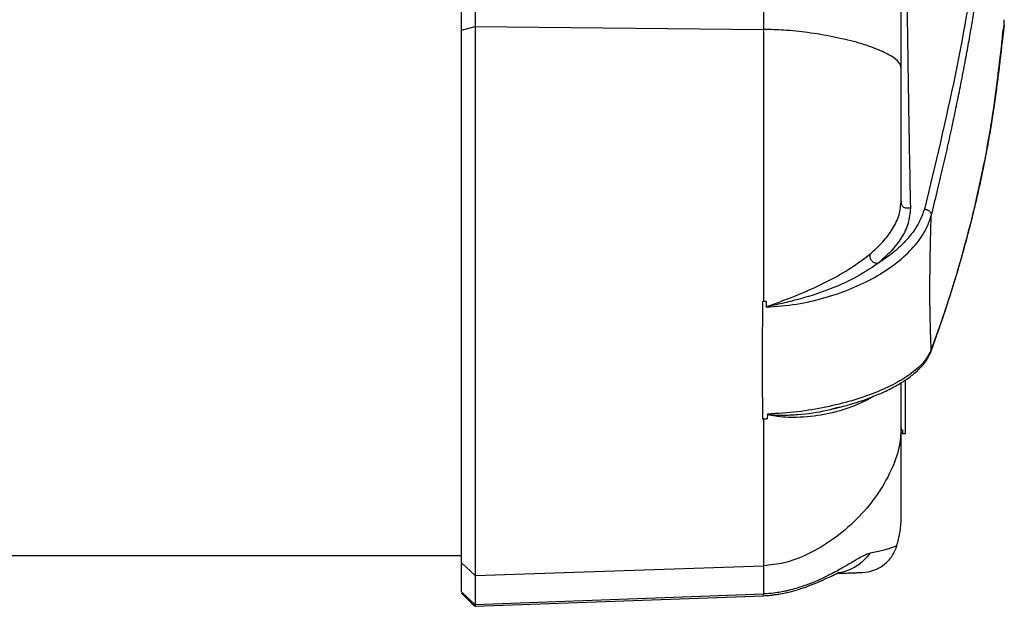
# Model space of a CAD drawing. Units: millimetres. Extents: x -2610 to 2690, y -1278 to 1321.
# Drawn here: x 1029 to 1174, y -335 to -249 of the extents above; entities that cross this region are included whole.
import ezdxf

# ---------------------------------------------------------------- set-up
doc = ezdxf.new("R2010")
doc.units = ezdxf.units.MM
doc.header["$MEASUREMENT"] = 0
doc.layers.add('LG_PROD', color=7, linetype='Continuous', lineweight=0)

msp = doc.modelspace()

# ---------------------------------------------------------------- linework, layer by layer
at = {"layer": 'LG_PROD', "color": 40, "lineweight": 25, "true_color": 0xffbf00}
for p, q in [((1093.86, -250.18), (1093.86, -232.03)), ((1095.86, -231.43), (1095.86, -249.65)), ((1138.5, -232.44), (1138.5, -250.06)), ((1174.06, -249.46), (1174.09, -248.63)), ((1093.86, -250.18), (1095.86, -249.65)), ((1093.86, -328.96), (1093.86, -250.18)), ((1095.86, -249.65), (1095.86, -330.83)), ((1095.86, -249.65), (1138.5, -250.06)), ((1138.91, -290.29), (1138.92, -291.12)), ((1159.5, -309.84), (1159.5, -301.89)), ((1154.81, -304.31), (1154.24, -304.66)), ((1139.1, -306.96), (1139.05, -307.65)), ((1149.13, -306.08), (1148.82, -306.18)), ((1138.5, -307.67), (1138.36, -307.67)), ((1138.36, -307.67), (1138.5, -307.67)), ((1158.86, -309.6), (1159.1, -309.84)), ((1159.1, -309.84), (1159.1, -309.29)), ((1159.1, -309.84), (1159.5, -309.84)), ((654.86, -327.84), (1093.86, -327.84)), ((1093.86, -328.96), (1095.86, -330.83)), ((1093.86, -333.24), (1093.86, -328.96)), ((1095.86, -330.83), (1138.5, -329.38)), ((1138.5, -329.38), (1138.5, -333.56)), ((1095.86, -330.83), (1095.86, -335.13)), ((1093.86, -333.24), (1095.86, -335.13)), ((1138.5, -333.56), (1095.86, -335.13)), ((1095.87, -335.37), (1138.52, -333.8)), ((1138.52, -333.71), (1138.5, -333.56)), ((1095.86, -335.13), (1095.87, -335.27))]:
    msp.add_line(p, q, dxfattribs=at)
for points, knots in [([(1162.28, -60.54), (1163.88, -71.67), (1165.48, -82.79), (1166.84, -93.95), (1168.2, -105.1), (1169.32, -116.28), (1170.27, -127.48), (1170.51, -130.28), (1170.74, -133.08), (1170.95, -135.88), (1171.17, -138.68), (1171.37, -141.48), (1171.56, -144.29), (1171.75, -147.09), (1171.93, -149.9), (1172.1, -152.7), (1172.27, -155.51), (1172.43, -158.32), (1172.57, -161.12), (1172.72, -163.89), (1172.85, -166.64), (1172.96, -169.37), (1173.06, -172.07), (1173.15, -174.74), (1173.22, -177.37), (1173.3, -179.99), (1173.35, -182.57), (1173.39, -185.09), (1173.42, -187.63), (1173.44, -190.11), (1173.44, -192.52), (1173.44, -194.91), (1173.42, -197.24), (1173.38, -199.48), (1173.34, -201.71), (1173.29, -203.85), (1173.22, -205.9), (1173.14, -207.97), (1173.05, -209.94), (1172.94, -211.79), (1172.83, -213.64), (1172.7, -215.36), (1172.55, -217.05), (1172.26, -220.46), (1171.92, -223.71), (1171.54, -227.01), (1171.15, -230.3), (1170.72, -233.63), (1170.25, -236.96), (1169.3, -243.6), (1168.18, -250.21), (1166.83, -256.82), (1165.47, -263.43), (1163.88, -270.03), (1162.28, -276.64)], [0, 0, 0, 0, 1, 1, 1, 2, 2, 2, 3, 3, 3, 4, 4, 4, 5, 5, 5, 6, 6, 6, 7, 7, 7, 8, 8, 8, 9, 9, 9, 10, 10, 10, 11, 11, 11, 12, 12, 12, 13, 13, 13, 14, 14, 14, 15, 15, 15, 16, 16, 16, 17, 17, 17, 18, 18, 18, 18]), ([(1163.3, -277.61), (1163.59, -276.44), (1163.88, -275.26), (1164.17, -274.09), (1164.45, -272.96), (1164.71, -271.83), (1164.98, -270.7), (1165.23, -269.62), (1165.48, -268.53), (1165.72, -267.45), (1165.95, -266.41), (1166.18, -265.38), (1166.4, -264.34), (1166.61, -263.35), (1166.82, -262.36), (1167.03, -261.36), (1167.22, -260.42), (1167.41, -259.47), (1167.6, -258.52), (1167.82, -257.4), (1168.04, -256.27), (1168.25, -255.14), (1168.43, -254.22), (1168.59, -253.31), (1168.76, -252.4), (1168.92, -251.52), (1169.07, -250.64), (1169.22, -249.76), (1169.37, -248.91), (1169.51, -248.07), (1169.65, -247.22), (1169.79, -246.4), (1169.92, -245.59), (1170.05, -244.77), (1170.17, -243.99), (1170.29, -243.21), (1170.41, -242.42), (1170.52, -241.67), (1170.63, -240.92), (1170.74, -240.17), (1170.85, -239.45), (1170.95, -238.73), (1171.05, -238.01), (1171.21, -236.84), (1171.37, -235.67), (1171.52, -234.49), (1171.66, -233.39), (1171.8, -232.29), (1171.93, -231.18), (1172.05, -230.15), (1172.17, -229.12), (1172.28, -228.09), (1172.41, -226.9), (1172.54, -225.71), (1172.66, -224.52), (1172.77, -223.41), (1172.87, -222.31), (1172.97, -221.21), (1173.06, -220.19), (1173.15, -219.18), (1173.23, -218.14), (1173.33, -216.99), (1173.41, -215.82), (1173.49, -214.58), (1173.56, -213.38), (1173.63, -212.13), (1173.69, -210.82), (1173.75, -209.53), (1173.81, -208.2), (1173.85, -206.82), (1173.92, -204.74), (1173.97, -202.55), (1174.01, -200.28), (1174.04, -198.01), (1174.06, -195.64), (1174.06, -193.2), (1174.06, -191.98), (1174.06, -190.74), (1174.05, -189.48), (1174.04, -188.22), (1174.03, -186.94), (1174.01, -185.64), (1174, -184.37), (1173.98, -183.09), (1173.95, -181.79), (1173.92, -180.47), (1173.89, -179.13), (1173.86, -177.78), (1173.81, -175.88), (1173.76, -173.96), (1173.69, -172.02), (1173.62, -169.95), (1173.54, -167.86), (1173.45, -165.75), (1173.36, -163.63), (1173.27, -161.5), (1173.16, -159.37), (1173.06, -157.36), (1172.95, -155.35), (1172.84, -153.34), (1172.72, -151.13), (1172.59, -148.93), (1172.45, -146.72), (1172.32, -144.64), (1172.18, -142.56), (1172.04, -140.48), (1171.9, -138.4), (1171.75, -136.32), (1171.59, -134.25), (1171.43, -132.01), (1171.25, -129.78), (1171.07, -127.55), (1170.94, -125.99), (1170.81, -124.43), (1170.68, -122.88), (1170.53, -121.23), (1170.39, -119.58), (1170.24, -117.93), (1170.08, -116.2), (1169.91, -114.46), (1169.74, -112.72), (1169.57, -110.9), (1169.39, -109.08), (1169.2, -107.25), (1169, -105.34), (1168.8, -103.43), (1168.6, -101.52), (1168.38, -99.52), (1168.16, -97.52), (1167.93, -95.52), (1167.73, -93.82), (1167.54, -92.13), (1167.33, -90.44), (1166.97, -87.37), (1166.59, -84.3), (1166.19, -81.23), (1165.76, -77.9), (1165.32, -74.58), (1164.85, -71.26), (1164.35, -67.67), (1163.82, -64.09), (1163.3, -60.51)], [0, 0, 0, 0, 1, 1, 1, 2, 2, 2, 3, 3, 3, 4, 4, 4, 5, 5, 5, 6, 6, 6, 7, 7, 7, 8, 8, 8, 9, 9, 9, 10, 10, 10, 11, 11, 11, 12, 12, 12, 13, 13, 13, 14, 14, 14, 15, 15, 15, 16, 16, 16, 17, 17, 17, 18, 18, 18, 19, 19, 19, 20, 20, 20, 21, 21, 21, 22, 22, 22, 23, 23, 23, 24, 24, 24, 25, 25, 25, 26, 26, 26, 27, 27, 27, 28, 28, 28, 29, 29, 29, 30, 30, 30, 31, 31, 31, 32, 32, 32, 33, 33, 33, 34, 34, 34, 35, 35, 35, 36, 36, 36, 37, 37, 37, 38, 38, 38, 39, 39, 39, 40, 40, 40, 41, 41, 41, 42, 42, 42, 43, 43, 43, 44, 44, 44, 45, 45, 45, 46, 46, 46, 47, 47, 47, 47]), ([(1158.86, -255.78), (1158.86, -248.89), (1158.86, -242), (1158.86, -235.17), (1158.86, -228.35), (1158.86, -221.6), (1158.86, -214.9), (1158.86, -208.2), (1158.86, -201.56), (1158.86, -194.99), (1158.86, -188.43), (1158.86, -181.95), (1158.86, -175.55), (1158.86, -169.15), (1158.86, -162.84), (1158.86, -156.61), (1158.86, -150.38), (1158.86, -144.25), (1158.86, -138.21), (1158.86, -132.16), (1158.86, -126.22), (1158.86, -120.38), (1158.86, -114.53), (1158.86, -108.79), (1158.86, -103.15), (1158.86, -97.52), (1158.86, -91.99), (1158.86, -86.61), (1158.86, -81.24), (1158.86, -76.01), (1158.86, -70.79)], [0, 0, 0, 0, 1, 1, 1, 2, 2, 2, 3, 3, 3, 4, 4, 4, 5, 5, 5, 6, 6, 6, 7, 7, 7, 8, 8, 8, 9, 9, 9, 10, 10, 10, 10]), ([(1159.65, -241.2), (1159.73, -247.29), (1159.81, -253.37), (1159.9, -259.28), (1159.95, -262.24), (1160, -265.16), (1160.05, -268.02), (1160.1, -270.89), (1160.15, -273.7), (1160.21, -276.51)], [0, 0, 0, 0, 1, 1, 1, 2, 2, 2, 3, 3, 3, 3]), ([(1138.5, -250.06), (1138.5, -252.27), (1138.5, -254.48), (1138.5, -256.72), (1138.5, -258.96), (1138.5, -261.23), (1138.5, -263.5), (1138.5, -265.78), (1138.5, -268.05), (1138.5, -270.33), (1138.5, -272.6), (1138.5, -274.87), (1138.5, -277.12), (1138.5, -279.38), (1138.5, -281.61), (1138.5, -283.81), (1138.5, -286), (1138.5, -288.15), (1138.5, -290.3)], [0, 0, 0, 0, 1, 1, 1, 2, 2, 2, 3, 3, 3, 4, 4, 4, 5, 5, 5, 6, 6, 6, 6]), ([(1158.86, -255.78), (1158.79, -255.5), (1158.71, -255.23), (1158.51, -254.96), (1158.27, -254.63), (1157.84, -254.31), (1157.32, -254), (1156.73, -253.64), (1156.02, -253.3), (1155.21, -252.97), (1154.33, -252.62), (1153.33, -252.29), (1152.25, -251.98), (1151.16, -251.68), (1149.98, -251.4), (1148.71, -251.15), (1147.55, -250.91), (1146.31, -250.71), (1145.01, -250.54), (1143.89, -250.39), (1142.73, -250.26), (1141.52, -250.18), (1140.53, -250.12), (1139.52, -250.09), (1138.5, -250.06)], [0, 0, 0, 0, 1, 1, 1, 2, 2, 2, 3, 3, 3, 4, 4, 4, 5, 5, 5, 6, 6, 6, 7, 7, 7, 8, 8, 8, 8]), ([(1163.16, -297.92), (1163.44, -297.18), (1163.71, -296.43), (1163.98, -295.68), (1164.2, -295.07), (1164.41, -294.46), (1164.63, -293.84), (1164.79, -293.36), (1164.95, -292.88), (1165.11, -292.4), (1165.24, -292.04), (1165.36, -291.68), (1165.48, -291.31), (1165.59, -290.96), (1165.71, -290.61), (1165.82, -290.25), (1165.94, -289.89), (1166.05, -289.53), (1166.17, -289.17), (1166.28, -288.8), (1166.4, -288.43), (1166.51, -288.06), (1167.14, -286.03), (1167.73, -284), (1168.28, -281.96), (1169.27, -278.33), (1170.13, -274.68), (1170.88, -271.04), (1171.73, -266.91), (1172.42, -262.79), (1172.96, -258.59), (1173.05, -257.88), (1173.13, -257.18), (1173.21, -256.51), (1173.3, -255.84), (1173.37, -255.21), (1173.44, -254.63), (1173.5, -254.07), (1173.56, -253.57), (1173.62, -253.11), (1173.64, -252.9), (1173.67, -252.7), (1173.69, -252.51), (1173.71, -252.31), (1173.73, -252.13), (1173.75, -251.96), (1173.78, -251.74), (1173.8, -251.54), (1173.82, -251.36), (1173.84, -251.12), (1173.86, -250.93), (1173.88, -250.76), (1173.89, -250.56), (1173.91, -250.4), (1173.91, -250.32), (1173.91, -250.26), (1173.9, -250.26), (1173.89, -250.26)], [0, 0, 0, 0, 1, 1, 1, 2, 2, 2, 3, 3, 3, 4, 4, 4, 5, 5, 5, 6, 6, 6, 7, 7, 7, 8, 8, 8, 9, 9, 9, 10, 10, 10, 11, 11, 11, 12, 12, 12, 13, 13, 13, 14, 14, 14, 15, 15, 15, 16, 16, 16, 17, 17, 17, 18, 18, 18, 19, 19, 19, 19]), ([(1174.06, -249.46), (1174.06, -249.48), (1174.06, -249.49), (1174.05, -249.55), (1174.04, -249.62), (1174.03, -249.73), (1174.01, -249.88), (1174, -250.02), (1173.98, -250.2), (1173.95, -250.41), (1173.92, -250.63), (1173.89, -250.89), (1173.86, -251.18), (1173.81, -251.59), (1173.76, -252.07), (1173.69, -252.62), (1173.62, -253.21), (1173.54, -253.88), (1173.45, -254.64), (1173.36, -255.4), (1173.27, -256.25), (1173.16, -257.12), (1173.06, -257.93), (1172.95, -258.75), (1172.84, -259.57), (1172.72, -260.48), (1172.59, -261.38), (1172.45, -262.28), (1172.32, -263.13), (1172.18, -263.98), (1172.04, -264.82), (1171.9, -265.67), (1171.75, -266.52), (1171.59, -267.37), (1171.43, -268.28), (1171.25, -269.19), (1171.07, -270.09), (1170.94, -270.73), (1170.81, -271.37), (1170.68, -272), (1170.53, -272.68), (1170.39, -273.35), (1170.24, -274.02), (1170.08, -274.73), (1169.91, -275.44), (1169.74, -276.14), (1169.57, -276.89), (1169.39, -277.63), (1169.2, -278.37), (1169, -279.15), (1168.8, -279.93), (1168.6, -280.71), (1168.38, -281.52), (1168.16, -282.34), (1167.93, -283.15), (1167.73, -283.84), (1167.54, -284.53), (1167.33, -285.22), (1166.97, -286.47), (1166.59, -287.72), (1166.19, -288.97), (1165.76, -290.33), (1165.32, -291.69), (1164.85, -293.04), (1164.35, -294.49), (1163.82, -295.95), (1163.3, -297.4)], [0, 0, 0, 0, 1, 1, 1, 2, 2, 2, 3, 3, 3, 4, 4, 4, 5, 5, 5, 6, 6, 6, 7, 7, 7, 8, 8, 8, 9, 9, 9, 10, 10, 10, 11, 11, 11, 12, 12, 12, 13, 13, 13, 14, 14, 14, 15, 15, 15, 16, 16, 16, 17, 17, 17, 18, 18, 18, 19, 19, 19, 20, 20, 20, 21, 21, 21, 22, 22, 22, 22]), ([(1173.89, -250.21), (1173.94, -250.09), (1173.98, -249.97), (1174.01, -249.85), (1174.04, -249.72), (1174.05, -249.59), (1174.06, -249.45)], [0, 0, 0, 0, 1, 1, 1, 2, 2, 2, 2]), ([(1158.86, -275.33), (1158.86, -273.83), (1158.86, -272.33), (1158.86, -270.82), (1158.86, -269.31), (1158.86, -267.78), (1158.86, -266.26), (1158.86, -264.49), (1158.86, -262.71), (1158.86, -260.97), (1158.86, -259.22), (1158.86, -257.5), (1158.86, -255.78)], [0, 0, 0, 0, 1, 1, 1, 2, 2, 2, 3, 3, 3, 4, 4, 4, 4]), ([(1154.28, -283.26), (1154.92, -282.67), (1155.57, -282.09), (1156.14, -281.47), (1156.7, -280.86), (1157.17, -280.22), (1157.58, -279.55), (1157.98, -278.89), (1158.32, -278.21), (1158.53, -277.5), (1158.72, -276.79), (1158.79, -276.06), (1158.86, -275.33)], [0, 0, 0, 0, 1, 1, 1, 2, 2, 2, 3, 3, 3, 4, 4, 4, 4]), ([(1160.21, -276.51), (1160.01, -276.52), (1159.82, -276.53), (1159.64, -276.51), (1159.54, -276.5), (1159.46, -276.48), (1159.37, -276.44), (1159.29, -276.41), (1159.22, -276.37), (1159.16, -276.31), (1159.09, -276.26), (1159.04, -276.19), (1159, -276.12), (1158.96, -276.04), (1158.93, -275.96), (1158.91, -275.88), (1158.87, -275.7), (1158.87, -275.52), (1158.86, -275.33)], [0, 0, 0, 0, 1, 1, 1, 2, 2, 2, 3, 3, 3, 4, 4, 4, 5, 5, 5, 6, 6, 6, 6]), ([(1138.92, -291.12), (1140.42, -291.01), (1141.92, -290.9), (1143.38, -290.68), (1144.84, -290.46), (1146.25, -290.12), (1147.61, -289.73), (1148.95, -289.35), (1150.24, -288.9), (1151.46, -288.4), (1152.68, -287.89), (1153.83, -287.33), (1154.91, -286.73), (1155.99, -286.12), (1157, -285.47), (1157.91, -284.77), (1158.83, -284.08), (1159.65, -283.34), (1160.38, -282.57), (1161.1, -281.8), (1161.74, -281), (1162.21, -280.17), (1162.68, -279.34), (1162.99, -278.47), (1163.3, -277.61)], [0, 0, 0, 0, 1, 1, 1, 2, 2, 2, 3, 3, 3, 4, 4, 4, 5, 5, 5, 6, 6, 6, 7, 7, 7, 8, 8, 8, 8]), ([(1160.21, -276.51), (1160.14, -277.26), (1160.08, -278.01), (1159.87, -278.74), (1159.66, -279.47), (1159.3, -280.18), (1158.87, -280.87), (1158.44, -281.56), (1157.94, -282.22), (1157.35, -282.86), (1156.76, -283.49), (1156.07, -284.09), (1155.39, -284.7)], [0, 0, 0, 0, 1, 1, 1, 2, 2, 2, 3, 3, 3, 4, 4, 4, 4]), ([(1162.28, -276.64), (1162.07, -277.24), (1161.86, -277.85), (1161.57, -278.44), (1161.29, -279.02), (1160.92, -279.59), (1160.5, -280.14), (1160.08, -280.7), (1159.6, -281.25), (1159.08, -281.77), (1158.56, -282.3), (1157.99, -282.81), (1157.37, -283.3), (1156.74, -283.78), (1156.07, -284.24), (1155.39, -284.7)], [0, 0, 0, 0, 1, 1, 1, 2, 2, 2, 3, 3, 3, 4, 4, 4, 5, 5, 5, 5]), ([(1162.28, -276.64), (1162.43, -276.67), (1162.58, -276.7), (1162.71, -276.76), (1162.77, -276.79), (1162.83, -276.82), (1162.89, -276.85), (1162.94, -276.89), (1162.99, -276.92), (1163.03, -276.96), (1163.07, -277), (1163.11, -277.05), (1163.14, -277.09), (1163.17, -277.14), (1163.2, -277.19), (1163.22, -277.25), (1163.27, -277.36), (1163.28, -277.49), (1163.3, -277.61)], [0, 0, 0, 0, 1, 1, 1, 2, 2, 2, 3, 3, 3, 4, 4, 4, 5, 5, 5, 6, 6, 6, 6]), ([(1163.1, -288.36), (1163.11, -287.22), (1163.11, -286.08), (1163.12, -284.91), (1163.14, -283.74), (1163.16, -282.53), (1163.19, -281.31), (1163.22, -280.09), (1163.26, -278.85), (1163.3, -277.61)], [0, 0, 0, 0, 1, 1, 1, 2, 2, 2, 3, 3, 3, 3]), ([(1138.92, -291.12), (1138.92, -291.12), (1138.92, -291.12), (1138.92, -291.11), (1138.92, -291.11), (1138.92, -291.11), (1138.92, -291.11), (1138.93, -291.1), (1138.93, -291.1), (1138.94, -291.09), (1138.95, -291.08), (1138.96, -291.08), (1138.97, -291.07), (1138.99, -291.06), (1139.01, -291.05), (1139.03, -291.04), (1139.08, -291.02), (1139.12, -291), (1139.17, -290.98), (1139.26, -290.95), (1139.35, -290.92), (1139.44, -290.88), (1139.62, -290.82), (1139.81, -290.75), (1139.99, -290.68), (1140.36, -290.55), (1140.72, -290.42), (1141.08, -290.28), (1141.82, -290.01), (1142.54, -289.73), (1143.25, -289.45), (1144.69, -288.86), (1146.08, -288.24), (1147.39, -287.59), (1148.72, -286.94), (1149.98, -286.26), (1151.11, -285.53), (1152.25, -284.8), (1153.26, -284.03), (1154.28, -283.26)], [0, 0, 0, 0, 1, 1, 1, 2, 2, 2, 3, 3, 3, 4, 4, 4, 5, 5, 5, 6, 6, 6, 7, 7, 7, 8, 8, 8, 9, 9, 9, 10, 10, 10, 11, 11, 11, 12, 12, 12, 13, 13, 13, 13]), ([(1155.39, -284.7), (1155.22, -284.66), (1155.05, -284.63), (1154.89, -284.57), (1154.81, -284.54), (1154.73, -284.49), (1154.65, -284.44), (1154.58, -284.39), (1154.52, -284.33), (1154.46, -284.26), (1154.41, -284.19), (1154.37, -284.12), (1154.34, -284.04), (1154.31, -283.95), (1154.29, -283.87), (1154.27, -283.78), (1154.25, -283.61), (1154.26, -283.43), (1154.28, -283.26)], [0, 0, 0, 0, 1, 1, 1, 2, 2, 2, 3, 3, 3, 4, 4, 4, 5, 5, 5, 6, 6, 6, 6]), ([(1155.39, -284.7), (1154.26, -285.44), (1153.14, -286.19), (1151.88, -286.86), (1150.64, -287.52), (1149.28, -288.12), (1147.84, -288.65), (1146.44, -289.17), (1144.97, -289.64), (1143.45, -290.05), (1142.63, -290.26), (1141.8, -290.46), (1140.95, -290.65), (1140.58, -290.74), (1140.21, -290.82), (1139.85, -290.9), (1139.56, -290.96), (1139.27, -291.01), (1138.98, -291.09), (1138.96, -291.1), (1138.95, -291.1), (1138.93, -291.11), (1138.93, -291.11), (1138.93, -291.12), (1138.93, -291.12), (1138.93, -291.12), (1138.93, -291.12), (1138.93, -291.12), (1138.93, -291.12), (1138.93, -291.12), (1138.93, -291.12)], [0, 0, 0, 0, 1, 1, 1, 2, 2, 2, 3, 3, 3, 4, 4, 4, 5, 5, 5, 6, 6, 6, 7, 7, 7, 8, 8, 8, 9, 9, 9, 10, 10, 10, 10]), ([(1163.3, -297.4), (1163.26, -296.51), (1163.22, -295.62), (1163.19, -294.67), (1163.17, -294.03), (1163.15, -293.36), (1163.14, -292.68), (1163.13, -292), (1163.12, -291.3), (1163.11, -290.58), (1163.1, -289.86), (1163.1, -289.12), (1163.1, -288.37), (1163.1, -288.37), (1163.1, -288.37), (1163.1, -288.36)], [0, 0, 0, 0, 1, 1, 1, 2, 2, 2, 3, 3, 3, 4, 4, 4, 5, 5, 5, 5]), ([(1138.37, -290.31), (1138.35, -291.87), (1138.33, -293.43), (1138.32, -294.94), (1138.31, -296.45), (1138.31, -297.92), (1138.31, -299.39)], [0, 0, 0, 0, 1, 1, 1, 2, 2, 2, 2]), ([(1138.91, -290.29), (1138.83, -290.29), (1138.75, -290.3), (1138.67, -290.3), (1138.59, -290.3), (1138.5, -290.3), (1138.42, -290.31)], [0, 0, 0, 0, 1, 1, 1, 2, 2, 2, 2]), ([(1163.3, -297.4), (1162.99, -298.01), (1162.68, -298.61), (1162.21, -299.2), (1161.75, -299.78), (1161.12, -300.34), (1160.4, -300.88), (1159.67, -301.42), (1158.86, -301.94), (1157.95, -302.42), (1157.04, -302.91), (1156.05, -303.37), (1154.97, -303.8), (1153.9, -304.22), (1152.76, -304.62), (1151.54, -304.97), (1150.33, -305.33), (1149.05, -305.64), (1147.72, -305.92), (1146.37, -306.2), (1144.97, -306.44), (1143.52, -306.61), (1142.08, -306.77), (1140.59, -306.86), (1139.1, -306.96)], [0, 0, 0, 0, 1, 1, 1, 2, 2, 2, 3, 3, 3, 4, 4, 4, 5, 5, 5, 6, 6, 6, 7, 7, 7, 8, 8, 8, 8]), ([(1147.88, -306.37), (1148.62, -306.21), (1149.35, -306.05), (1150.05, -305.86), (1150.69, -305.7), (1151.3, -305.52), (1151.9, -305.34), (1152.39, -305.19), (1152.86, -305.03), (1153.32, -304.87), (1153.84, -304.69), (1154.34, -304.5), (1154.83, -304.31), (1155.43, -304.06), (1156.01, -303.81), (1156.57, -303.55), (1157.23, -303.23), (1157.86, -302.9), (1158.44, -302.56), (1158.95, -302.27), (1159.42, -301.97), (1159.86, -301.65), (1160.35, -301.31), (1160.79, -300.95), (1161.2, -300.58), (1161.64, -300.18), (1162.03, -299.77), (1162.34, -299.35), (1162.68, -298.89), (1162.92, -298.41), (1163.16, -297.93)], [0, 0, 0, 0, 1, 1, 1, 2, 2, 2, 3, 3, 3, 4, 4, 4, 5, 5, 5, 6, 6, 6, 7, 7, 7, 8, 8, 8, 9, 9, 9, 10, 10, 10, 10]), ([(1163.16, -297.93), (1163.18, -297.89), (1163.21, -297.84), (1163.22, -297.8), (1163.28, -297.68), (1163.29, -297.54), (1163.3, -297.4)], [0, 0, 0, 0, 1, 1, 1, 2, 2, 2, 2]), ([(1138.31, -299.39), (1138.31, -299.39), (1138.31, -299.4), (1138.31, -299.4), (1138.31, -300.84), (1138.31, -302.26), (1138.32, -303.62), (1138.33, -305.01), (1138.35, -306.34), (1138.36, -307.67)], [0, 0, 0, 0, 1, 1, 1, 2, 2, 2, 3, 3, 3, 3]), ([(1158.86, -308.95), (1158.86, -308.45), (1158.86, -307.96), (1158.86, -307.33), (1158.86, -306.69), (1158.86, -305.92), (1158.86, -305.09), (1158.86, -304.38), (1158.86, -303.62), (1158.86, -302.71), (1158.86, -302.57), (1158.86, -302.43), (1158.86, -302.29)], [0, 0, 0, 0, 1, 1, 1, 2, 2, 2, 3, 3, 3, 4, 4, 4, 4]), ([(1154.24, -304.66), (1153.23, -305.14), (1152.23, -305.62), (1151.11, -306.02), (1149.99, -306.43), (1148.75, -306.76), (1147.45, -307.01), (1146.16, -307.25), (1144.8, -307.41), (1143.37, -307.44), (1142.31, -307.47), (1141.21, -307.42), (1140.13, -307.23), (1139.94, -307.2), (1139.75, -307.16), (1139.56, -307.13), (1139.41, -307.1), (1139.25, -307.08), (1139.13, -307), (1139.12, -307), (1139.11, -306.99), (1139.1, -306.98), (1139.1, -306.98), (1139.09, -306.98), (1139.09, -306.97), (1139.09, -306.97), (1139.09, -306.97), (1139.09, -306.96), (1139.09, -306.96), (1139.09, -306.96), (1139.09, -306.96)], [0, 0, 0, 0, 1, 1, 1, 2, 2, 2, 3, 3, 3, 4, 4, 4, 5, 5, 5, 6, 6, 6, 7, 7, 7, 8, 8, 8, 9, 9, 9, 10, 10, 10, 10]), ([(1139.11, -306.96), (1139.11, -306.96), (1139.11, -306.96), (1139.11, -306.96), (1139.11, -306.96), (1139.11, -306.96), (1139.11, -306.96), (1139.11, -306.97), (1139.12, -306.97), (1139.12, -306.97), (1139.13, -306.98), (1139.14, -306.98), (1139.15, -306.98), (1139.17, -306.99), (1139.19, -306.99), (1139.21, -307), (1139.26, -307.01), (1139.3, -307.01), (1139.35, -307.02), (1139.44, -307.03), (1139.53, -307.04), (1139.63, -307.05), (1139.81, -307.06), (1140, -307.08), (1140.19, -307.08), (1140.57, -307.1), (1140.94, -307.11), (1141.32, -307.11), (1142.08, -307.11), (1142.83, -307.07), (1143.57, -307.01), (1145.08, -306.89), (1146.56, -306.69), (1147.9, -306.38), (1148.56, -306.22), (1149.19, -306.04), (1149.82, -305.86)], [0, 0, 0, 0, 1, 1, 1, 2, 2, 2, 3, 3, 3, 4, 4, 4, 5, 5, 5, 6, 6, 6, 7, 7, 7, 8, 8, 8, 9, 9, 9, 10, 10, 10, 11, 11, 11, 12, 12, 12, 12]), ([(1138.5, -307.67), (1138.59, -307.67), (1138.68, -307.66), (1138.77, -307.66), (1138.86, -307.66), (1138.96, -307.66), (1139.05, -307.65)], [0, 0, 0, 0, 1, 1, 1, 2, 2, 2, 2]), ([(1138.5, -307.67), (1138.5, -309.39), (1138.5, -311.12), (1138.5, -312.74), (1138.5, -314.35), (1138.5, -315.87), (1138.5, -317.29), (1138.5, -318.71), (1138.5, -320.04), (1138.5, -321.27), (1138.5, -322.5), (1138.5, -323.62), (1138.5, -324.64), (1138.5, -325.66), (1138.5, -326.58), (1138.5, -327.35), (1138.5, -328.13), (1138.5, -328.76), (1138.5, -329.38)], [0, 0, 0, 0, 1, 1, 1, 2, 2, 2, 3, 3, 3, 4, 4, 4, 5, 5, 5, 6, 6, 6, 6]), ([(1158.86, -308.95), (1158.79, -309.93), (1158.71, -310.92), (1158.51, -311.89), (1158.27, -313.07), (1157.84, -314.21), (1157.32, -315.31), (1156.73, -316.59), (1156.02, -317.82), (1155.21, -318.98), (1154.33, -320.23), (1153.33, -321.41), (1152.25, -322.5), (1151.16, -323.59), (1149.98, -324.6), (1148.71, -325.5), (1147.55, -326.32), (1146.31, -327.05), (1145.01, -327.67), (1143.89, -328.21), (1142.73, -328.66), (1141.52, -328.94), (1140.53, -329.17), (1139.52, -329.28), (1138.5, -329.38)], [0, 0, 0, 0, 1, 1, 1, 2, 2, 2, 3, 3, 3, 4, 4, 4, 5, 5, 5, 6, 6, 6, 7, 7, 7, 8, 8, 8, 8]), ([(1158.86, -322.3), (1158.86, -322.19), (1158.86, -322.09), (1158.86, -321.76), (1158.86, -321.43), (1158.86, -320.87), (1158.86, -320.15), (1158.86, -319.43), (1158.86, -318.53), (1158.86, -317.47), (1158.86, -316.41), (1158.86, -315.18), (1158.86, -313.73), (1158.86, -312.29), (1158.86, -310.62), (1158.86, -308.95)], [0, 0, 0, 0, 1, 1, 1, 2, 2, 2, 3, 3, 3, 4, 4, 4, 5, 5, 5, 5]), ([(1158.21, -326.37), (1158.38, -325.77), (1158.56, -325.16), (1158.66, -324.55), (1158.79, -323.81), (1158.83, -323.05), (1158.86, -322.3)], [0, 0, 0, 0, 1, 1, 1, 2, 2, 2, 2]), ([(1153.11, -330.37), (1153.67, -330.3), (1154.24, -330.23), (1154.77, -330.05), (1155.33, -329.87), (1155.85, -329.57), (1156.32, -329.2), (1156.79, -328.84), (1157.21, -328.4), (1157.53, -327.91), (1157.83, -327.43), (1158.04, -326.91), (1158.24, -326.38)], [0, 0, 0, 0, 1, 1, 1, 2, 2, 2, 3, 3, 3, 4, 4, 4, 4]), ([(1158.24, -326.38), (1158.23, -326.39), (1158.21, -326.4), (1158.16, -326.43), (1158.1, -326.46), (1158, -326.51), (1157.85, -326.57), (1157.69, -326.63), (1157.49, -326.71), (1157.23, -326.8), (1156.96, -326.89), (1156.62, -326.99), (1156.12, -327.11), (1155.62, -327.24), (1154.94, -327.38), (1154.27, -327.53)], [0, 0, 0, 0, 1, 1, 1, 2, 2, 2, 3, 3, 3, 4, 4, 4, 5, 5, 5, 5]), ([(1154.27, -327.53), (1153.96, -327.62), (1153.65, -327.71), (1153.18, -327.95), (1152.94, -328.07), (1152.66, -328.23), (1152.33, -328.42), (1151.99, -328.62), (1151.61, -328.85), (1151.17, -329.11), (1150.71, -329.38), (1150.18, -329.69), (1149.6, -330.02), (1148.97, -330.37), (1148.26, -330.74), (1147.49, -331.1), (1147.07, -331.3), (1146.63, -331.5), (1146.17, -331.7), (1145.67, -331.91), (1145.14, -332.11), (1144.59, -332.31), (1143.92, -332.54), (1143.23, -332.75), (1142.5, -332.94), (1142.28, -333), (1142.05, -333.05), (1141.83, -333.11), (1141.57, -333.16), (1141.3, -333.22), (1141.03, -333.27), (1140.7, -333.33), (1140.37, -333.38), (1140.03, -333.43), (1139.53, -333.49), (1139.01, -333.52), (1138.5, -333.55)], [0, 0, 0, 0, 1, 1, 1, 2, 2, 2, 3, 3, 3, 4, 4, 4, 5, 5, 5, 6, 6, 6, 7, 7, 7, 8, 8, 8, 9, 9, 9, 10, 10, 10, 11, 11, 11, 12, 12, 12, 12]), ([(1149.36, -330.41), (1149.63, -330.38), (1149.91, -330.35), (1150.18, -330.29), (1150.73, -330.17), (1151.25, -329.95), (1151.75, -329.68), (1152.25, -329.41), (1152.72, -329.1), (1153.14, -328.73), (1153.55, -328.37), (1153.91, -327.95), (1154.27, -327.53)], [0, 0, 0, 0, 1, 1, 1, 2, 2, 2, 3, 3, 3, 4, 4, 4, 4]), ([(1138.52, -333.8), (1138.85, -333.78), (1139.17, -333.77), (1139.49, -333.74), (1139.73, -333.71), (1139.96, -333.69), (1140.19, -333.65), (1140.38, -333.63), (1140.57, -333.6), (1140.76, -333.57), (1141.42, -333.46), (1142.05, -333.32), (1142.66, -333.16), (1143.13, -333.03), (1143.58, -332.9), (1144.02, -332.76), (1144.51, -332.6), (1144.97, -332.44), (1145.41, -332.27), (1145.79, -332.12), (1146.15, -331.98), (1146.49, -331.84), (1147.04, -331.61), (1147.53, -331.38), (1147.98, -331.17), (1148.3, -331.02), (1148.59, -330.88), (1148.83, -330.76), (1149.05, -330.66), (1149.22, -330.57), (1149.36, -330.51), (1149.55, -330.42), (1149.68, -330.36), (1149.72, -330.34), (1149.76, -330.32), (1149.75, -330.33), (1149.74, -330.33)], [0, 0, 0, 0, 1, 1, 1, 2, 2, 2, 3, 3, 3, 4, 4, 4, 5, 5, 5, 6, 6, 6, 7, 7, 7, 8, 8, 8, 9, 9, 9, 10, 10, 10, 11, 11, 11, 12, 12, 12, 12]), ([(1149.38, -330.5), (1149.55, -330.49), (1149.72, -330.49), (1149.87, -330.48), (1150.33, -330.47), (1150.66, -330.45), (1150.96, -330.44), (1151.3, -330.43), (1151.59, -330.42), (1151.83, -330.41), (1152.1, -330.4), (1152.31, -330.4), (1152.48, -330.39), (1152.62, -330.39), (1152.74, -330.38), (1152.83, -330.38), (1152.92, -330.37), (1153, -330.37), (1153.04, -330.37), (1153.08, -330.37), (1153.1, -330.37), (1153.11, -330.37)], [0, 0, 0, 0, 1, 1, 1, 2, 2, 2, 3, 3, 3, 4, 4, 4, 5, 5, 5, 6, 6, 6, 7, 7, 7, 7]), ([(1093.86, -333.44), (1094.2, -333.77), (1094.53, -334.09), (1094.87, -334.41), (1095.2, -334.73), (1095.53, -335.05), (1095.87, -335.37)], [0, 0, 0, 0, 1, 1, 1, 2, 2, 2, 2]), ([(1093.86, -333.44), (1094.2, -333.77), (1094.53, -334.09), (1094.87, -334.41), (1095.2, -334.73), (1095.53, -335.05), (1095.87, -335.37)], [0, 0, 0, 0, 1, 1, 1, 2, 2, 2, 2])]:
    msp.add_open_spline(points, degree=3, knots=knots, dxfattribs=at)

doc.saveas('drawing.dxf')
